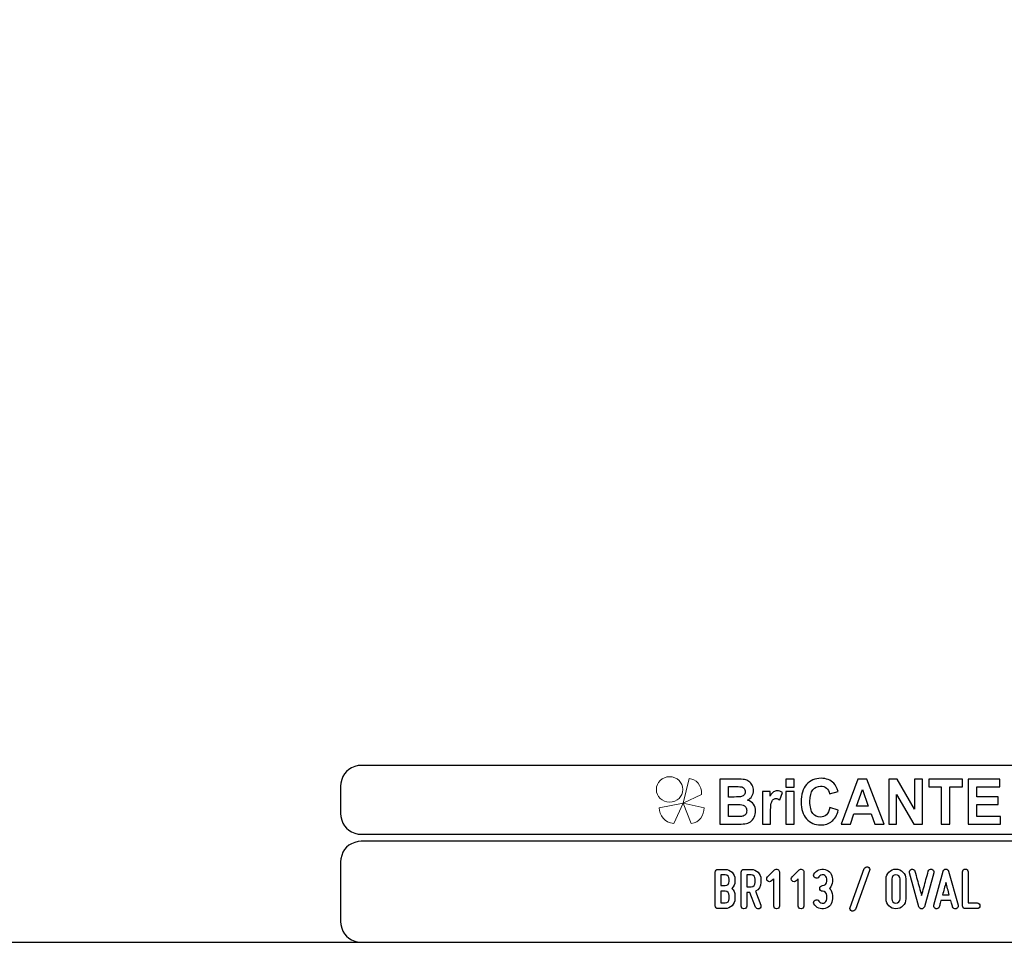
# Model space of a CAD drawing. Units: millimetres. Extents: x -185 to 205, y -143 to 145.
# Drawn here: x -21 to 121, y -143 to -11 of the extents above; entities that cross this region are included whole.
import ezdxf

# ---------------------------------------------------------------- set-up
doc = ezdxf.new("R2010")
doc.units = ezdxf.units.MM
doc.header["$MEASUREMENT"] = 0
doc.layers.add('Camada 1', color=7, linetype='Continuous')

msp = doc.modelspace()

# ---------------------------------------------------------------- linework, layer by layer
at = {"layer": 'Camada 1', "color": 9, "lineweight": 9}
msp.add_ellipse((72.4132, -121.4688), major_axis=(1.912, 0), ratio=0.95726987, dxfattribs=at)
at = {"layer": 'Camada 1', "lineweight": 9}
for points in [[(-185.0079, 143.5453), (-185.0079, 143.5453), (-185.0079, -143.4747), (-185.0079, -143.4747), (-185.0079, -143.4747), (-185.0079, -143.4747), (22.1291, -143.4747), (22.1291, -143.4747)], [(205.0091, -130.5631), (205.0091, -130.5631), (205.0091, 143.5453), (205.0091, 143.5453), (205.0091, 143.5453), (205.0091, 143.5453), (-185.0079, 143.5453), (-185.0079, 143.5453)]]:
    msp.add_open_spline(points, degree=3, knots=[0, 0, 0, 0, 0.33333333, 0.33333333, 0.33333333, 0.33333333, 1, 1, 1, 1], dxfattribs=at)
at = {"layer": 'Camada 1', "lineweight": 25}
for points in [[(27.9711, -118.0112), (27.9711, -118.0112), (27.5477, -118.0324), (27.5477, -118.0324), (27.5477, -118.0324), (26.1165, -118.3411), (25.3376, -119.1196), (25.0289, -120.5512), (25.0289, -120.5512), (25.0289, -120.5512), (25.0077, -120.9746), (25.0077, -120.9746)], [(25.0077, -124.9539), (25.0077, -124.9539), (25.0289, -125.3772), (25.0289, -125.3772), (25.0289, -125.3772), (25.3376, -126.8084), (26.1165, -127.5874), (27.5477, -127.8961), (27.5477, -127.8961), (27.5477, -127.8961), (27.9711, -127.9172), (27.9711, -127.9172)], [(27.9711, -128.9332), (27.9711, -128.9332), (27.5477, -128.9544), (27.5477, -128.9544), (27.5477, -128.9544), (26.1165, -129.2631), (25.3376, -130.042), (25.0289, -131.4732), (25.0289, -131.4732), (25.0289, -131.4732), (25.0077, -131.8965), (25.0077, -131.8965)], [(25.0077, -140.4902), (25.0077, -140.4902), (25.0289, -140.9135), (25.0289, -140.9135), (25.0289, -140.9135), (25.3376, -142.3448), (26.1165, -143.1237), (27.5477, -143.4324), (27.5477, -143.4324), (27.5477, -143.4324), (27.9711, -143.4535), (27.9711, -143.4535)], [(25.0077, -140.4902), (25.0077, -140.4902), (25.0289, -140.9136), (25.0289, -140.9136), (25.0289, -140.9136), (25.3376, -142.3448), (26.1165, -143.1237), (27.5477, -143.4324), (27.5477, -143.4324), (27.5477, -143.4324), (27.9711, -143.4536), (27.9711, -143.4536)]]:
    msp.add_open_spline(points, degree=3, knots=[0, 0, 0, 0, 0.25, 0.25, 0.25, 0.25, 0.5, 0.5, 0.5, 0.5, 1, 1, 1, 1], dxfattribs=at)
for points in [[(168.0309, -118.0112), (168.0309, -118.0112), (27.9711, -118.0112), (27.9711, -118.0112)], [(25.0077, -120.9746), (25.0077, -120.9746), (25.0077, -124.9539), (25.0077, -124.9539)], [(168.0309, -127.9384), (168.0309, -127.9384), (27.9711, -127.9384), (27.9711, -127.9384)], [(167.9251, -128.9332), (167.9251, -128.9332), (27.9711, -128.9332), (27.9711, -128.9332)], [(25.0077, -131.8966), (25.0077, -131.8966), (25.0077, -140.4902), (25.0077, -140.4902)], [(-185.0079, -143.4747), (-185.0079, -143.4747), (27.9711, -143.4747), (27.9711, -143.4747)], [(27.9711, -143.4747), (27.9711, -143.4747), (167.9251, -143.4747), (167.9251, -143.4747)], [(27.9711, -143.4747), (27.9711, -143.4747), (167.9251, -143.4747), (167.9251, -143.4747)]]:
    msp.add_open_spline(points, degree=3, dxfattribs=at)
at = {"layer": 'Camada 1', "color": 242, "lineweight": 9}
msp.add_open_spline([(77.0084, -122.1998), (77.0084, -122.1998), (74.3436, -123.4361), (74.3436, -123.4361), (74.3436, -123.4361), (74.3436, -123.4361), (75.2423, -119.9125), (75.2423, -119.9125), (75.2423, -119.9125), (76.1686, -119.9748), (77.0923, -120.8088), (77.0084, -122.1998)], degree=3, knots=[0, 0, 0, 0, 0.25, 0.25, 0.25, 0.25, 0.5, 0.5, 0.5, 0.5, 1, 1, 1, 1], dxfattribs=at)
at = {"layer": 'Camada 1', "color": 242}
for points, knots in [([(79.6439, -119.9847), (79.6439, -119.9847), (82.102, -119.9847), (82.102, -119.9847), (82.102, -119.9847), (82.5899, -119.9847), (82.9519, -120.0058), (83.1909, -120.048), (83.1909, -120.048), (83.4313, -120.0918), (83.6444, -120.1808), (83.8333, -120.3151), (83.8333, -120.3151), (84.0222, -120.4508), (84.1796, -120.6304), (84.3055, -120.8552), (84.3055, -120.8552), (84.4315, -121.08), (84.4944, -121.3336), (84.4944, -121.6127), (84.4944, -121.6127), (84.4944, -121.9145), (84.4172, -122.1937), (84.2626, -122.4456), (84.2626, -122.4456), (84.108, -122.6992), (83.8977, -122.8878), (83.6331, -123.0145), (83.6331, -123.0145), (84.0065, -123.1307), (84.2926, -123.3269), (84.4944, -123.6045), (84.4944, -123.6045), (84.6947, -123.8822), (84.7948, -124.2081), (84.7948, -124.5838), (84.7948, -124.5838), (84.7948, -124.8796), (84.7304, -125.1663), (84.6003, -125.4454), (84.6003, -125.4454), (84.4701, -125.7246), (84.2926, -125.9479), (84.0666, -126.1154), (84.0666, -126.1154), (83.842, -126.2814), (83.5643, -126.384), (83.2339, -126.4232), (83.2339, -126.4232), (83.0278, -126.4459), (82.5285, -126.461), (81.7372, -126.467), (81.7372, -126.467), (81.7372, -126.467), (79.6439, -126.467), (79.6439, -126.467), (79.6439, -126.467), (79.6439, -126.467), (79.6439, -119.9847), (79.6439, -119.9847)], [0, 0, 0, 0, 0.0625, 0.0625, 0.0625, 0.0625, 0.125, 0.125, 0.125, 0.125, 0.1875, 0.1875, 0.1875, 0.1875, 0.25, 0.25, 0.25, 0.25, 0.3125, 0.3125, 0.3125, 0.3125, 0.375, 0.375, 0.375, 0.375, 0.4375, 0.4375, 0.4375, 0.4375, 0.5, 0.5, 0.5, 0.5, 0.5625, 0.5625, 0.5625, 0.5625, 0.625, 0.625, 0.625, 0.625, 0.6875, 0.6875, 0.6875, 0.6875, 0.75, 0.75, 0.75, 0.75, 0.8125, 0.8125, 0.8125, 0.8125, 0.875, 0.875, 0.875, 0.875, 1, 1, 1, 1]), ([(89.1761, -121.1344), (89.1761, -121.1344), (89.1761, -119.9847), (89.1761, -119.9847), (89.1761, -119.9847), (89.1761, -119.9847), (90.3522, -119.9847), (90.3522, -119.9847), (90.3522, -119.9847), (90.3522, -119.9847), (90.3522, -121.1344), (90.3522, -121.1344), (90.3522, -121.1344), (90.3522, -121.1344), (89.1761, -121.1344), (89.1761, -121.1344)], [0, 0, 0, 0, 0.2, 0.2, 0.2, 0.2, 0.4, 0.4, 0.4, 0.4, 0.6, 0.6, 0.6, 0.6, 1, 1, 1, 1]), ([(95.5018, -124.0768), (95.5018, -124.0768), (96.7037, -124.4661), (96.7037, -124.4661), (96.7037, -124.4661), (96.5191, -125.1799), (96.2115, -125.7095), (95.7823, -126.0566), (95.7823, -126.0566), (95.353, -126.4021), (94.8093, -126.5756), (94.1497, -126.5756), (94.1497, -126.5756), (93.3326, -126.5756), (92.6615, -126.2814), (92.1351, -125.6929), (92.1351, -125.6929), (91.61, -125.1044), (91.3466, -124.3001), (91.3466, -123.2786), (91.3466, -123.2786), (91.3466, -122.1997), (91.6114, -121.3607), (92.1394, -120.7632), (92.1394, -120.7632), (92.6673, -120.1657), (93.3627, -119.867), (94.224, -119.867), (94.224, -119.867), (94.9767, -119.867), (95.5877, -120.1023), (96.057, -120.5715), (96.057, -120.5715), (96.3374, -120.8492), (96.5463, -121.2475), (96.6865, -121.7681), (96.6865, -121.7681), (96.6865, -121.7681), (95.4588, -122.076), (95.4588, -122.076), (95.4588, -122.076), (95.3859, -121.741), (95.2342, -121.4754), (95.0039, -121.2807), (95.0039, -121.2807), (94.772, -121.0861), (94.4916, -120.9895), (94.1625, -120.9895), (94.1625, -120.9895), (93.7061, -120.9895), (93.3356, -121.1615), (93.0522, -121.5071), (93.0522, -121.5071), (92.7675, -121.8511), (92.6258, -122.4094), (92.6258, -123.182), (92.6258, -123.182), (92.6258, -123.9999), (92.766, -124.5838), (93.045, -124.9309), (93.045, -124.9309), (93.3255, -125.2795), (93.689, -125.453), (94.1368, -125.453), (94.1368, -125.453), (94.4673, -125.453), (94.752, -125.3428), (94.9896, -125.121), (94.9896, -125.121), (95.2271, -124.8992), (95.3988, -124.5521), (95.5018, -124.0768)], [0, 0, 0, 0, 0.05263158, 0.05263158, 0.05263158, 0.05263158, 0.10526316, 0.10526316, 0.10526316, 0.10526316, 0.15789474, 0.15789474, 0.15789474, 0.15789474, 0.21052632, 0.21052632, 0.21052632, 0.21052632, 0.26315789, 0.26315789, 0.26315789, 0.26315789, 0.31578947, 0.31578947, 0.31578947, 0.31578947, 0.36842105, 0.36842105, 0.36842105, 0.36842105, 0.42105263, 0.42105263, 0.42105263, 0.42105263, 0.47368421, 0.47368421, 0.47368421, 0.47368421, 0.52631579, 0.52631579, 0.52631579, 0.52631579, 0.57894737, 0.57894737, 0.57894737, 0.57894737, 0.63157895, 0.63157895, 0.63157895, 0.63157895, 0.68421053, 0.68421053, 0.68421053, 0.68421053, 0.73684211, 0.73684211, 0.73684211, 0.73684211, 0.78947368, 0.78947368, 0.78947368, 0.78947368, 0.84210526, 0.84210526, 0.84210526, 0.84210526, 0.89473684, 0.89473684, 0.89473684, 0.89473684, 1, 1, 1, 1]), ([(103.307, -126.467), (103.307, -126.467), (101.9663, -126.467), (101.9663, -126.467), (101.9663, -126.467), (101.9663, -126.467), (101.4354, -124.9912), (101.4354, -124.9912), (101.4354, -124.9912), (101.4354, -124.9912), (98.9701, -124.9912), (98.9701, -124.9912), (98.9701, -124.9912), (98.9701, -124.9912), (98.4593, -126.467), (98.4593, -126.467), (98.4593, -126.467), (98.4593, -126.467), (97.143, -126.467), (97.143, -126.467), (97.143, -126.467), (97.143, -126.467), (99.5296, -119.9847), (99.5296, -119.9847), (99.5296, -119.9847), (99.5296, -119.9847), (100.8446, -119.9847), (100.8446, -119.9847), (100.8446, -119.9847), (100.8446, -119.9847), (103.307, -126.467), (103.307, -126.467)], [0, 0, 0, 0, 0.11111111, 0.11111111, 0.11111111, 0.11111111, 0.22222222, 0.22222222, 0.22222222, 0.22222222, 0.33333333, 0.33333333, 0.33333333, 0.33333333, 0.44444444, 0.44444444, 0.44444444, 0.44444444, 0.55555556, 0.55555556, 0.55555556, 0.55555556, 0.66666667, 0.66666667, 0.66666667, 0.66666667, 0.77777778, 0.77777778, 0.77777778, 0.77777778, 1, 1, 1, 1]), ([(103.9695, -126.467), (103.9695, -126.467), (103.9695, -119.9847), (103.9695, -119.9847), (103.9695, -119.9847), (103.9695, -119.9847), (105.1743, -119.9847), (105.1743, -119.9847), (105.1743, -119.9847), (105.1743, -119.9847), (107.704, -124.3288), (107.704, -124.3288), (107.704, -124.3288), (107.704, -124.3288), (107.704, -119.9847), (107.704, -119.9847), (107.704, -119.9847), (107.704, -119.9847), (108.8544, -119.9847), (108.8544, -119.9847), (108.8544, -119.9847), (108.8544, -119.9847), (108.8544, -126.467), (108.8544, -126.467), (108.8544, -126.467), (108.8544, -126.467), (107.6109, -126.467), (107.6109, -126.467), (107.6109, -126.467), (107.6109, -126.467), (105.1198, -122.2057), (105.1198, -122.2057), (105.1198, -122.2057), (105.1198, -122.2057), (105.1198, -126.467), (105.1198, -126.467), (105.1198, -126.467), (105.1198, -126.467), (103.9695, -126.467), (103.9695, -126.467)], [0, 0, 0, 0, 0.09090909, 0.09090909, 0.09090909, 0.09090909, 0.18181818, 0.18181818, 0.18181818, 0.18181818, 0.27272727, 0.27272727, 0.27272727, 0.27272727, 0.36363636, 0.36363636, 0.36363636, 0.36363636, 0.45454545, 0.45454545, 0.45454545, 0.45454545, 0.54545455, 0.54545455, 0.54545455, 0.54545455, 0.63636364, 0.63636364, 0.63636364, 0.63636364, 0.72727273, 0.72727273, 0.72727273, 0.72727273, 0.81818182, 0.81818182, 0.81818182, 0.81818182, 1, 1, 1, 1]), ([(111.5516, -126.467), (111.5516, -126.467), (111.5516, -121.08), (111.5516, -121.08), (111.5516, -121.08), (111.5516, -121.08), (109.7316, -121.08), (109.7316, -121.08), (109.7316, -121.08), (109.7316, -121.08), (109.7316, -119.9847), (109.7316, -119.9847), (109.7316, -119.9847), (109.7316, -119.9847), (114.6078, -119.9847), (114.6078, -119.9847), (114.6078, -119.9847), (114.6078, -119.9847), (114.6078, -121.08), (114.6078, -121.08), (114.6078, -121.08), (114.6078, -121.08), (112.7964, -121.08), (112.7964, -121.08), (112.7964, -121.08), (112.7964, -121.08), (112.7964, -126.467), (112.7964, -126.467), (112.7964, -126.467), (112.7964, -126.467), (111.5516, -126.467), (111.5516, -126.467)], [0, 0, 0, 0, 0.11111111, 0.11111111, 0.11111111, 0.11111111, 0.22222222, 0.22222222, 0.22222222, 0.22222222, 0.33333333, 0.33333333, 0.33333333, 0.33333333, 0.44444444, 0.44444444, 0.44444444, 0.44444444, 0.55555556, 0.55555556, 0.55555556, 0.55555556, 0.66666667, 0.66666667, 0.66666667, 0.66666667, 0.77777778, 0.77777778, 0.77777778, 0.77777778, 1, 1, 1, 1]), ([(115.4134, -126.467), (115.4134, -126.467), (115.4134, -119.9847), (115.4134, -119.9847), (115.4134, -119.9847), (115.4134, -119.9847), (119.9634, -119.9847), (119.9634, -119.9847), (119.9634, -119.9847), (119.9634, -119.9847), (119.9634, -121.08), (119.9634, -121.08), (119.9634, -121.08), (119.9634, -121.08), (116.6582, -121.08), (116.6582, -121.08), (116.6582, -121.08), (116.6582, -121.08), (116.6582, -122.5196), (116.6582, -122.5196), (116.6582, -122.5196), (116.6582, -122.5196), (119.7316, -122.5196), (119.7316, -122.5196), (119.7316, -122.5196), (119.7316, -122.5196), (119.7316, -123.6151), (119.7316, -123.6151), (119.7316, -123.6151), (119.7316, -123.6151), (116.6582, -123.6151), (116.6582, -123.6151), (116.6582, -123.6151), (116.6582, -123.6151), (116.6582, -125.3715), (116.6582, -125.3715), (116.6582, -125.3715), (116.6582, -125.3715), (120.0836, -125.3715), (120.0836, -125.3715), (120.0836, -125.3715), (120.0836, -125.3715), (120.0836, -126.467), (120.0836, -126.467), (120.0836, -126.467), (120.0836, -126.467), (115.4134, -126.467), (115.4134, -126.467)], [0, 0, 0, 0, 0.07692308, 0.07692308, 0.07692308, 0.07692308, 0.15384615, 0.15384615, 0.15384615, 0.15384615, 0.23076923, 0.23076923, 0.23076923, 0.23076923, 0.30769231, 0.30769231, 0.30769231, 0.30769231, 0.38461538, 0.38461538, 0.38461538, 0.38461538, 0.46153846, 0.46153846, 0.46153846, 0.46153846, 0.53846154, 0.53846154, 0.53846154, 0.53846154, 0.61538462, 0.61538462, 0.61538462, 0.61538462, 0.69230769, 0.69230769, 0.69230769, 0.69230769, 0.76923077, 0.76923077, 0.76923077, 0.76923077, 0.84615385, 0.84615385, 0.84615385, 0.84615385, 1, 1, 1, 1]), ([(80.8887, -121.0619), (80.8887, -121.0619), (80.8887, -122.5558), (80.8887, -122.5558), (80.8887, -122.5558), (80.8887, -122.5558), (81.7014, -122.5558), (81.7014, -122.5558), (81.7014, -122.5558), (82.1836, -122.5558), (82.4841, -122.5483), (82.6014, -122.5332), (82.6014, -122.5332), (82.8131, -122.5075), (82.9806, -122.4306), (83.1022, -122.3023), (83.1022, -122.3023), (83.2238, -122.174), (83.2839, -122.0065), (83.2839, -121.7983), (83.2839, -121.7983), (83.2839, -121.5976), (83.231, -121.4362), (83.1265, -121.3109), (83.1265, -121.3109), (83.0221, -121.1857), (82.8661, -121.1102), (82.6601, -121.0846), (82.6601, -121.0846), (82.537, -121.0695), (82.1836, -121.0619), (81.6013, -121.0619), (81.6013, -121.0619), (81.6013, -121.0619), (80.8887, -121.0619), (80.8887, -121.0619)], [0, 0, 0, 0, 0.1, 0.1, 0.1, 0.1, 0.2, 0.2, 0.2, 0.2, 0.3, 0.3, 0.3, 0.3, 0.4, 0.4, 0.4, 0.4, 0.5, 0.5, 0.5, 0.5, 0.6, 0.6, 0.6, 0.6, 0.7, 0.7, 0.7, 0.7, 0.8, 0.8, 0.8, 0.8, 1, 1, 1, 1]), ([(86.9597, -126.467), (86.9597, -126.467), (85.7835, -126.467), (85.7835, -126.467), (85.7835, -126.467), (85.7835, -126.467), (85.7835, -121.7681), (85.7835, -121.7681), (85.7835, -121.7681), (85.7835, -121.7681), (86.8739, -121.7681), (86.8739, -121.7681), (86.8739, -121.7681), (86.8739, -121.7681), (86.8739, -122.4351), (86.8739, -122.4351), (86.8739, -122.4351), (87.0613, -122.1197), (87.2302, -121.913), (87.3804, -121.8149), (87.3804, -121.8149), (87.5306, -121.7168), (87.7009, -121.6685), (87.8912, -121.6685), (87.8912, -121.6685), (88.1602, -121.6685), (88.4191, -121.747), (88.6681, -121.9024), (88.6681, -121.9024), (88.6681, -121.9024), (88.3033, -122.9859), (88.3033, -122.9859), (88.3033, -122.9859), (88.1044, -122.85), (87.9198, -122.7821), (87.7495, -122.7821), (87.7495, -122.7821), (87.5836, -122.7821), (87.4433, -122.8304), (87.3289, -122.9255), (87.3289, -122.9255), (87.2144, -123.0221), (87.1242, -123.1941), (87.0584, -123.4446), (87.0584, -123.4446), (86.9926, -123.6951), (86.9597, -124.2202), (86.9597, -125.0184), (86.9597, -125.0184), (86.9597, -125.0184), (86.9597, -126.467), (86.9597, -126.467)], [0, 0, 0, 0, 0.07142857, 0.07142857, 0.07142857, 0.07142857, 0.14285714, 0.14285714, 0.14285714, 0.14285714, 0.21428571, 0.21428571, 0.21428571, 0.21428571, 0.28571429, 0.28571429, 0.28571429, 0.28571429, 0.35714286, 0.35714286, 0.35714286, 0.35714286, 0.42857143, 0.42857143, 0.42857143, 0.42857143, 0.5, 0.5, 0.5, 0.5, 0.57142857, 0.57142857, 0.57142857, 0.57142857, 0.64285714, 0.64285714, 0.64285714, 0.64285714, 0.71428571, 0.71428571, 0.71428571, 0.71428571, 0.78571429, 0.78571429, 0.78571429, 0.78571429, 0.85714286, 0.85714286, 0.85714286, 0.85714286, 1, 1, 1, 1]), ([(89.1761, -126.467), (89.1761, -126.467), (89.1761, -121.7681), (89.1761, -121.7681), (89.1761, -121.7681), (89.1761, -121.7681), (90.3522, -121.7681), (90.3522, -121.7681), (90.3522, -121.7681), (90.3522, -121.7681), (90.3522, -126.467), (90.3522, -126.467), (90.3522, -126.467), (90.3522, -126.467), (89.1761, -126.467), (89.1761, -126.467)], [0, 0, 0, 0, 0.2, 0.2, 0.2, 0.2, 0.4, 0.4, 0.4, 0.4, 0.6, 0.6, 0.6, 0.6, 1, 1, 1, 1]), ([(101.0319, -123.8957), (101.0319, -123.8957), (100.1778, -121.4965), (100.1778, -121.4965), (100.1778, -121.4965), (100.1778, -121.4965), (99.3479, -123.8957), (99.3479, -123.8957), (99.3479, -123.8957), (99.3479, -123.8957), (101.0319, -123.8957), (101.0319, -123.8957)], [0, 0, 0, 0, 0.25, 0.25, 0.25, 0.25, 0.5, 0.5, 0.5, 0.5, 1, 1, 1, 1]), ([(80.8887, -123.6332), (80.8887, -123.6332), (80.8887, -125.3715), (80.8887, -125.3715), (80.8887, -125.3715), (80.8887, -125.3715), (82.0391, -125.3715), (82.0391, -125.3715), (82.0391, -125.3715), (82.4855, -125.3715), (82.7703, -125.3579), (82.8904, -125.3323), (82.8904, -125.3323), (83.075, -125.2961), (83.2252, -125.21), (83.3411, -125.0727), (83.3411, -125.0727), (83.4571, -124.9339), (83.5157, -124.7513), (83.5157, -124.5205), (83.5157, -124.5205), (83.5157, -124.3243), (83.4714, -124.1598), (83.3812, -124.024), (83.3812, -124.024), (83.2925, -123.8882), (83.1623, -123.7886), (82.9935, -123.7267), (82.9935, -123.7267), (82.8246, -123.6649), (82.4569, -123.6332), (81.8917, -123.6332), (81.8917, -123.6332), (81.8917, -123.6332), (80.8887, -123.6332), (80.8887, -123.6332)], [0, 0, 0, 0, 0.1, 0.1, 0.1, 0.1, 0.2, 0.2, 0.2, 0.2, 0.3, 0.3, 0.3, 0.3, 0.4, 0.4, 0.4, 0.4, 0.5, 0.5, 0.5, 0.5, 0.6, 0.6, 0.6, 0.6, 0.7, 0.7, 0.7, 0.7, 0.8, 0.8, 0.8, 0.8, 1, 1, 1, 1])]:
    msp.add_open_spline(points, degree=3, knots=knots, dxfattribs=at)
at = {"layer": 'Camada 1', "color": 177, "lineweight": 9}
for points in [[(73.0033, -126.3577), (73.0033, -126.3577), (74.3518, -123.4293), (74.3518, -123.4293), (74.3518, -123.4293), (74.3518, -123.4293), (70.9177, -124.0976), (70.9177, -124.0976), (70.9177, -124.0976), (70.9208, -125.1661), (71.6641, -126.311), (73.0033, -126.3577)], [(75.5348, -126.3577), (75.5348, -126.3577), (74.3517, -123.4293), (74.3517, -123.4293), (74.3517, -123.4293), (74.3517, -123.4293), (77.3644, -124.0976), (77.3644, -124.0976), (77.3644, -124.0976), (77.3617, -125.1661), (76.7096, -126.311), (75.5348, -126.3577)]]:
    msp.add_open_spline(points, degree=3, knots=[0, 0, 0, 0, 0.25, 0.25, 0.25, 0.25, 0.5, 0.5, 0.5, 0.5, 1, 1, 1, 1], dxfattribs=at)
at = {"layer": 'Camada 1', "lineweight": 9}
for points in [[(25.0077, -131.8966), (25.0077, -131.8966), (25.0077, -140.4902), (25.0077, -140.4902)], [(27.8441, -143.4536), (27.8441, -143.4536), (167.9886, -143.4536), (167.9886, -143.4536)], [(27.8652, -143.4536), (27.8652, -143.4536), (115.0084, -143.4747), (115.0084, -143.4747)]]:
    msp.add_open_spline(points, degree=3, dxfattribs=at)
at = {"layer": 'Camada 1', "color": 250}
for points, knots in [([(81.8212, -134.6991), (81.8212, -134.6991), (81.8212, -134.3943), (81.8212, -134.3943), (81.8212, -134.3943), (81.8212, -133.6069), (81.1778, -132.9719), (80.3989, -132.9719), (80.3989, -132.9719), (80.3989, -132.9719), (79.3829, -132.9719), (79.3829, -132.9719), (79.3829, -132.9719), (79.1543, -132.9719), (78.9765, -133.1497), (78.9765, -133.3783), (78.9765, -133.3783), (78.9765, -133.3783), (78.9765, -138.2212), (78.9765, -138.2212), (78.9765, -138.2212), (78.9765, -138.4498), (79.1543, -138.6276), (79.3829, -138.6276), (79.3829, -138.6276), (79.3829, -138.6276), (80.3989, -138.6276), (80.3989, -138.6276), (80.3989, -138.6276), (81.1778, -138.6276), (81.8212, -137.9926), (81.8212, -137.2052), (81.8212, -137.2052), (81.8212, -137.2052), (81.8212, -136.731), (81.8212, -136.731), (81.8212, -136.731), (81.8212, -136.3331), (81.6519, -135.9775), (81.3894, -135.7151), (81.3894, -135.7151), (81.6519, -135.4526), (81.8212, -135.097), (81.8212, -134.6991)], [0, 0, 0, 0, 0.08333333, 0.08333333, 0.08333333, 0.08333333, 0.16666667, 0.16666667, 0.16666667, 0.16666667, 0.25, 0.25, 0.25, 0.25, 0.33333333, 0.33333333, 0.33333333, 0.33333333, 0.41666667, 0.41666667, 0.41666667, 0.41666667, 0.5, 0.5, 0.5, 0.5, 0.58333333, 0.58333333, 0.58333333, 0.58333333, 0.66666667, 0.66666667, 0.66666667, 0.66666667, 0.75, 0.75, 0.75, 0.75, 0.83333333, 0.83333333, 0.83333333, 0.83333333, 1, 1, 1, 1]), ([(85.5634, -134.8684), (85.5634, -134.8684), (85.5634, -134.3943), (85.5634, -134.3943), (85.5634, -134.3943), (85.5634, -133.6069), (84.9284, -132.9719), (84.1411, -132.9719), (84.1411, -132.9719), (84.1411, -132.9719), (83.1251, -132.9719), (83.1251, -132.9719), (83.1251, -132.9719), (82.8965, -132.9719), (82.7187, -133.1497), (82.7187, -133.3783), (82.7187, -133.3783), (82.7187, -133.3783), (82.7187, -138.255), (82.7187, -138.255), (82.7187, -138.255), (82.7187, -138.4836), (82.8965, -138.6614), (83.1251, -138.6614), (83.1251, -138.6614), (83.3537, -138.6614), (83.5315, -138.4836), (83.5315, -138.255), (83.5315, -138.255), (83.5315, -138.255), (83.5315, -136.2908), (83.5315, -136.2908), (83.5315, -136.2908), (83.5315, -136.2908), (83.9887, -136.2908), (83.9887, -136.2908), (83.9887, -136.2908), (83.9887, -136.2908), (84.776, -138.399), (84.776, -138.399), (84.776, -138.399), (84.8692, -138.6106), (85.0893, -138.7122), (85.301, -138.636), (85.301, -138.636), (85.5126, -138.5598), (85.6312, -138.3228), (85.538, -138.1111), (85.538, -138.1111), (85.538, -138.1111), (84.8014, -136.1299), (84.8014, -136.1299), (84.8014, -136.1299), (85.2671, -135.8929), (85.5634, -135.4187), (85.5634, -134.8684)], [0, 0, 0, 0, 0.06666667, 0.06666667, 0.06666667, 0.06666667, 0.13333333, 0.13333333, 0.13333333, 0.13333333, 0.2, 0.2, 0.2, 0.2, 0.26666667, 0.26666667, 0.26666667, 0.26666667, 0.33333333, 0.33333333, 0.33333333, 0.33333333, 0.4, 0.4, 0.4, 0.4, 0.46666667, 0.46666667, 0.46666667, 0.46666667, 0.53333333, 0.53333333, 0.53333333, 0.53333333, 0.6, 0.6, 0.6, 0.6, 0.66666667, 0.66666667, 0.66666667, 0.66666667, 0.73333333, 0.73333333, 0.73333333, 0.73333333, 0.8, 0.8, 0.8, 0.8, 0.86666667, 0.86666667, 0.86666667, 0.86666667, 1, 1, 1, 1]), ([(87.0958, -134.6483), (87.1382, -134.6144), (87.172, -134.5805), (87.2059, -134.5382), (87.2059, -134.5382), (87.2652, -134.4789), (87.3414, -134.3943), (87.4176, -134.3265), (87.4176, -134.3265), (87.4176, -134.3265), (87.4176, -138.255), (87.4176, -138.255), (87.4176, -138.255), (87.4176, -138.4836), (87.5954, -138.6614), (87.824, -138.6614), (87.824, -138.6614), (88.0525, -138.6614), (88.2303, -138.4836), (88.2303, -138.255), (88.2303, -138.255), (88.2303, -138.255), (88.2303, -133.3444), (88.2303, -133.3444), (88.2303, -133.3444), (88.2303, -133.1835), (88.1372, -133.0311), (87.9764, -132.9719), (87.9764, -132.9719), (87.8155, -132.8957), (87.6631, -132.9295), (87.5361, -133.0565), (87.5361, -133.0565), (87.5361, -133.0565), (86.5201, -134.0725), (86.5201, -134.0725), (86.5201, -134.0725), (86.4439, -134.1487), (86.4016, -134.2503), (86.4016, -134.3604), (86.4016, -134.3604), (86.4016, -134.4705), (86.4439, -134.5721), (86.5201, -134.6483), (86.5201, -134.6483), (86.5963, -134.7245), (86.6979, -134.7668), (86.808, -134.7668), (86.808, -134.7668), (86.918, -134.7668), (87.0196, -134.7245), (87.0958, -134.6483), (87.0958, -134.6483), (87.0958, -134.6483), (87.0958, -134.6483), (87.0958, -134.6483)], [0, 0, 0, 0, 0.06666667, 0.06666667, 0.06666667, 0.06666667, 0.13333333, 0.13333333, 0.13333333, 0.13333333, 0.2, 0.2, 0.2, 0.2, 0.26666667, 0.26666667, 0.26666667, 0.26666667, 0.33333333, 0.33333333, 0.33333333, 0.33333333, 0.4, 0.4, 0.4, 0.4, 0.46666667, 0.46666667, 0.46666667, 0.46666667, 0.53333333, 0.53333333, 0.53333333, 0.53333333, 0.6, 0.6, 0.6, 0.6, 0.66666667, 0.66666667, 0.66666667, 0.66666667, 0.73333333, 0.73333333, 0.73333333, 0.73333333, 0.8, 0.8, 0.8, 0.8, 0.86666667, 0.86666667, 0.86666667, 0.86666667, 1, 1, 1, 1]), ([(90.6179, -134.6483), (90.6603, -134.6144), (90.6941, -134.5805), (90.728, -134.5382), (90.728, -134.5382), (90.7873, -134.4789), (90.8635, -134.3943), (90.9397, -134.3265), (90.9397, -134.3265), (90.9397, -134.3265), (90.9397, -138.255), (90.9397, -138.255), (90.9397, -138.255), (90.9397, -138.4836), (91.1175, -138.6614), (91.3461, -138.6614), (91.3461, -138.6614), (91.5746, -138.6614), (91.7524, -138.4836), (91.7524, -138.255), (91.7524, -138.255), (91.7524, -138.255), (91.7524, -133.3444), (91.7524, -133.3444), (91.7524, -133.3444), (91.7524, -133.1835), (91.6593, -133.0311), (91.4985, -132.9719), (91.4985, -132.9719), (91.3376, -132.8957), (91.1852, -132.9295), (91.0582, -133.0565), (91.0582, -133.0565), (91.0582, -133.0565), (90.0422, -134.0725), (90.0422, -134.0725), (90.0422, -134.0725), (89.966, -134.1487), (89.9237, -134.2503), (89.9237, -134.3604), (89.9237, -134.3604), (89.9237, -134.4705), (89.966, -134.5721), (90.0422, -134.6483), (90.0422, -134.6483), (90.1184, -134.7245), (90.22, -134.7668), (90.3301, -134.7668), (90.3301, -134.7668), (90.4401, -134.7668), (90.5417, -134.7245), (90.6179, -134.6483), (90.6179, -134.6483), (90.6179, -134.6483), (90.6179, -134.6483), (90.6179, -134.6483)], [0, 0, 0, 0, 0.06666667, 0.06666667, 0.06666667, 0.06666667, 0.13333333, 0.13333333, 0.13333333, 0.13333333, 0.2, 0.2, 0.2, 0.2, 0.26666667, 0.26666667, 0.26666667, 0.26666667, 0.33333333, 0.33333333, 0.33333333, 0.33333333, 0.4, 0.4, 0.4, 0.4, 0.46666667, 0.46666667, 0.46666667, 0.46666667, 0.53333333, 0.53333333, 0.53333333, 0.53333333, 0.6, 0.6, 0.6, 0.6, 0.66666667, 0.66666667, 0.66666667, 0.66666667, 0.73333333, 0.73333333, 0.73333333, 0.73333333, 0.8, 0.8, 0.8, 0.8, 0.86666667, 0.86666667, 0.86666667, 0.86666667, 1, 1, 1, 1]), ([(94.6057, -137.8317), (94.3348, -137.8994), (94.0554, -137.7809), (93.9199, -137.5438), (93.9199, -137.5438), (93.7929, -137.3491), (93.5558, -137.2814), (93.3611, -137.3914), (93.3611, -137.3914), (93.1664, -137.5184), (93.0986, -137.7555), (93.2087, -137.9502), (93.2087, -137.9502), (93.522, -138.509), (94.1908, -138.7884), (94.8089, -138.6106), (94.8089, -138.6106), (95.4439, -138.4498), (95.8672, -137.8825), (95.8672, -137.239), (95.8672, -137.239), (95.8672, -137.239), (95.8672, -136.731), (95.8672, -136.731), (95.8672, -136.731), (95.8672, -136.3331), (95.7063, -135.9775), (95.4354, -135.7151), (95.4354, -135.7151), (95.7063, -135.4526), (95.8672, -135.097), (95.8672, -134.6991), (95.8672, -134.6991), (95.8672, -134.6991), (95.8672, -134.3604), (95.8672, -134.3604), (95.8672, -134.3604), (95.8672, -133.7169), (95.4439, -133.1497), (94.8089, -132.9888), (94.8089, -132.9888), (94.1908, -132.8279), (93.5304, -133.0819), (93.2087, -133.6492), (93.2087, -133.6492), (93.0986, -133.8439), (93.1664, -134.081), (93.3611, -134.208), (93.3611, -134.208), (93.5558, -134.3181), (93.7929, -134.2503), (93.9199, -134.0556), (93.9199, -134.0556), (94.0554, -133.8185), (94.3348, -133.7), (94.6057, -133.7762), (94.6057, -133.7762), (94.8682, -133.8439), (95.0544, -134.0895), (95.0544, -134.3604), (95.0544, -134.3604), (95.0544, -134.3604), (95.0544, -134.6991), (95.0544, -134.6991), (95.0544, -134.6991), (95.0544, -135.0377), (94.7835, -135.3087), (94.4448, -135.3087), (94.4448, -135.3087), (94.2162, -135.3087), (94.0384, -135.4865), (94.0384, -135.7151), (94.0384, -135.7151), (94.0384, -135.9437), (94.2162, -136.1215), (94.4448, -136.1215), (94.4448, -136.1215), (94.7835, -136.1215), (95.0544, -136.3924), (95.0544, -136.731), (95.0544, -136.731), (95.0544, -136.731), (95.0544, -137.239), (95.0544, -137.239), (95.0544, -137.239), (95.0544, -137.5184), (94.8682, -137.7555), (94.6057, -137.8317)], [0, 0, 0, 0, 0.04347826, 0.04347826, 0.04347826, 0.04347826, 0.08695652, 0.08695652, 0.08695652, 0.08695652, 0.13043478, 0.13043478, 0.13043478, 0.13043478, 0.17391304, 0.17391304, 0.17391304, 0.17391304, 0.2173913, 0.2173913, 0.2173913, 0.2173913, 0.26086957, 0.26086957, 0.26086957, 0.26086957, 0.30434783, 0.30434783, 0.30434783, 0.30434783, 0.34782609, 0.34782609, 0.34782609, 0.34782609, 0.39130435, 0.39130435, 0.39130435, 0.39130435, 0.43478261, 0.43478261, 0.43478261, 0.43478261, 0.47826087, 0.47826087, 0.47826087, 0.47826087, 0.52173913, 0.52173913, 0.52173913, 0.52173913, 0.56521739, 0.56521739, 0.56521739, 0.56521739, 0.60869565, 0.60869565, 0.60869565, 0.60869565, 0.65217391, 0.65217391, 0.65217391, 0.65217391, 0.69565217, 0.69565217, 0.69565217, 0.69565217, 0.73913043, 0.73913043, 0.73913043, 0.73913043, 0.7826087, 0.7826087, 0.7826087, 0.7826087, 0.82608696, 0.82608696, 0.82608696, 0.82608696, 0.86956522, 0.86956522, 0.86956522, 0.86956522, 0.91304348, 0.91304348, 0.91304348, 0.91304348, 1, 1, 1, 1]), ([(100.9726, -132.6247), (100.7609, -132.5485), (100.5238, -132.6586), (100.4476, -132.8703), (100.4476, -132.8703), (100.4476, -132.8703), (98.4157, -138.4582), (98.4157, -138.4582), (98.4157, -138.4582), (98.3395, -138.6699), (98.4495, -138.8985), (98.6612, -138.9747), (98.6612, -138.9747), (98.8729, -139.0509), (99.1015, -138.9408), (99.1777, -138.7292), (99.1777, -138.7292), (99.1777, -138.7292), (101.2096, -133.1412), (101.2096, -133.1412), (101.2096, -133.1412), (101.3028, -132.938), (101.1842, -132.7009), (100.9726, -132.6247)], [0, 0, 0, 0, 0.14285714, 0.14285714, 0.14285714, 0.14285714, 0.28571429, 0.28571429, 0.28571429, 0.28571429, 0.42857143, 0.42857143, 0.42857143, 0.42857143, 0.57142857, 0.57142857, 0.57142857, 0.57142857, 0.71428571, 0.71428571, 0.71428571, 0.71428571, 1, 1, 1, 1]), ([(105.0197, -138.6614), (105.807, -138.6614), (106.442, -138.0264), (106.442, -137.239), (106.442, -137.239), (106.442, -137.239), (106.442, -134.3604), (106.442, -134.3604), (106.442, -134.3604), (106.442, -133.573), (105.807, -132.938), (105.0197, -132.938), (105.0197, -132.938), (104.2323, -132.938), (103.5973, -133.573), (103.5973, -134.3604), (103.5973, -134.3604), (103.5973, -134.3604), (103.5973, -137.239), (103.5973, -137.239), (103.5973, -137.239), (103.5973, -138.0264), (104.2323, -138.6614), (105.0197, -138.6614)], [0, 0, 0, 0, 0.14285714, 0.14285714, 0.14285714, 0.14285714, 0.28571429, 0.28571429, 0.28571429, 0.28571429, 0.42857143, 0.42857143, 0.42857143, 0.42857143, 0.57142857, 0.57142857, 0.57142857, 0.57142857, 0.71428571, 0.71428571, 0.71428571, 0.71428571, 1, 1, 1, 1]), ([(106.967, -133.4545), (106.967, -133.4545), (108.3217, -138.3651), (108.3217, -138.3651), (108.3217, -138.3651), (108.3809, -138.5429), (108.5249, -138.6614), (108.7196, -138.6614), (108.7196, -138.6614), (108.8974, -138.6614), (109.0498, -138.5429), (109.109, -138.3651), (109.109, -138.3651), (109.109, -138.3651), (110.4637, -133.4545), (110.4637, -133.4545), (110.4637, -133.4545), (110.523, -133.2259), (110.4044, -133.0142), (110.1758, -132.9549), (110.1758, -132.9549), (109.9642, -132.8957), (109.7356, -133.0227), (109.6763, -133.2343), (109.6763, -133.2343), (109.5662, -133.6323), (109.4562, -134.0387), (109.3461, -134.4451), (109.3461, -134.4451), (109.1514, -135.1478), (108.9143, -136.0114), (108.7196, -136.731), (108.7196, -136.731), (108.5164, -136.0114), (108.2793, -135.1478), (108.0846, -134.4451), (108.0846, -134.4451), (107.9745, -134.0387), (107.8645, -133.6323), (107.7544, -133.2343), (107.7544, -133.2343), (107.6951, -133.0227), (107.4665, -132.8957), (107.2549, -132.9549), (107.2549, -132.9549), (107.0263, -133.0142), (106.9077, -133.2259), (106.967, -133.4545)], [0, 0, 0, 0, 0.07692308, 0.07692308, 0.07692308, 0.07692308, 0.15384615, 0.15384615, 0.15384615, 0.15384615, 0.23076923, 0.23076923, 0.23076923, 0.23076923, 0.30769231, 0.30769231, 0.30769231, 0.30769231, 0.38461538, 0.38461538, 0.38461538, 0.38461538, 0.46153846, 0.46153846, 0.46153846, 0.46153846, 0.53846154, 0.53846154, 0.53846154, 0.53846154, 0.61538462, 0.61538462, 0.61538462, 0.61538462, 0.69230769, 0.69230769, 0.69230769, 0.69230769, 0.76923077, 0.76923077, 0.76923077, 0.76923077, 0.84615385, 0.84615385, 0.84615385, 0.84615385, 1, 1, 1, 1]), ([(113.9604, -138.145), (113.9604, -138.145), (112.6057, -133.2343), (112.6057, -133.2343), (112.6057, -133.2343), (112.5634, -133.0565), (112.411, -132.938), (112.2163, -132.938), (112.2163, -132.938), (112.0216, -132.938), (111.8692, -133.0565), (111.8268, -133.2343), (111.8268, -133.2343), (111.8268, -133.2343), (110.4722, -138.145), (110.4722, -138.145), (110.4722, -138.145), (110.4129, -138.3736), (110.5399, -138.5852), (110.7516, -138.6445), (110.7516, -138.6445), (110.9802, -138.7038), (111.1918, -138.5768), (111.2511, -138.3651), (111.2511, -138.3651), (111.2765, -138.2974), (111.2934, -138.2127), (111.3188, -138.1196), (111.3188, -138.1196), (111.3612, -137.9587), (111.4204, -137.7386), (111.4966, -137.4761), (111.4966, -137.4761), (111.4966, -137.4761), (112.9359, -137.4761), (112.9359, -137.4761), (112.9359, -137.4761), (113.0037, -137.7386), (113.0714, -137.9587), (113.1137, -138.1196), (113.1137, -138.1196), (113.1391, -138.2127), (113.1561, -138.2974), (113.1815, -138.3651), (113.1815, -138.3651), (113.2407, -138.5768), (113.4524, -138.7038), (113.681, -138.6445), (113.681, -138.6445), (113.8927, -138.5852), (114.0197, -138.3736), (113.9604, -138.145)], [0, 0, 0, 0, 0.07142857, 0.07142857, 0.07142857, 0.07142857, 0.14285714, 0.14285714, 0.14285714, 0.14285714, 0.21428571, 0.21428571, 0.21428571, 0.21428571, 0.28571429, 0.28571429, 0.28571429, 0.28571429, 0.35714286, 0.35714286, 0.35714286, 0.35714286, 0.42857143, 0.42857143, 0.42857143, 0.42857143, 0.5, 0.5, 0.5, 0.5, 0.57142857, 0.57142857, 0.57142857, 0.57142857, 0.64285714, 0.64285714, 0.64285714, 0.64285714, 0.71428571, 0.71428571, 0.71428571, 0.71428571, 0.78571429, 0.78571429, 0.78571429, 0.78571429, 0.85714286, 0.85714286, 0.85714286, 0.85714286, 1, 1, 1, 1]), ([(115.0103, -138.6276), (115.0103, -138.6276), (116.7036, -138.6276), (116.7036, -138.6276), (116.7036, -138.6276), (116.9322, -138.6276), (117.11, -138.4498), (117.11, -138.2212), (117.11, -138.2212), (117.11, -137.9926), (116.9322, -137.8148), (116.7036, -137.8148), (116.7036, -137.8148), (116.7036, -137.8148), (115.4167, -137.8148), (115.4167, -137.8148), (115.4167, -137.8148), (115.4167, -137.8148), (115.4167, -133.3444), (115.4167, -133.3444), (115.4167, -133.3444), (115.4167, -133.1158), (115.2389, -132.938), (115.0103, -132.938), (115.0103, -132.938), (114.7817, -132.938), (114.6039, -133.1158), (114.6039, -133.3444), (114.6039, -133.3444), (114.6039, -133.3444), (114.6039, -138.2212), (114.6039, -138.2212), (114.6039, -138.2212), (114.6039, -138.4498), (114.7817, -138.6276), (115.0103, -138.6276)], [0, 0, 0, 0, 0.1, 0.1, 0.1, 0.1, 0.2, 0.2, 0.2, 0.2, 0.3, 0.3, 0.3, 0.3, 0.4, 0.4, 0.4, 0.4, 0.5, 0.5, 0.5, 0.5, 0.6, 0.6, 0.6, 0.6, 0.7, 0.7, 0.7, 0.7, 0.8, 0.8, 0.8, 0.8, 1, 1, 1, 1]), ([(80.3989, -135.3087), (80.3989, -135.3087), (79.7893, -135.3087), (79.7893, -135.3087), (79.7893, -135.3087), (79.7893, -135.3087), (79.7893, -133.7847), (79.7893, -133.7847), (79.7893, -133.7847), (79.7893, -133.7847), (80.3989, -133.7847), (80.3989, -133.7847), (80.3989, -133.7847), (80.7375, -133.7847), (81.0084, -134.0556), (81.0084, -134.3943), (81.0084, -134.3943), (81.0084, -134.3943), (81.0084, -134.6991), (81.0084, -134.6991), (81.0084, -134.6991), (81.0084, -135.0377), (80.7375, -135.3087), (80.3989, -135.3087)], [0, 0, 0, 0, 0.14285714, 0.14285714, 0.14285714, 0.14285714, 0.28571429, 0.28571429, 0.28571429, 0.28571429, 0.42857143, 0.42857143, 0.42857143, 0.42857143, 0.57142857, 0.57142857, 0.57142857, 0.57142857, 0.71428571, 0.71428571, 0.71428571, 0.71428571, 1, 1, 1, 1]), ([(83.5315, -135.478), (83.5315, -135.478), (83.5315, -133.7847), (83.5315, -133.7847), (83.5315, -133.7847), (83.5315, -133.7847), (84.1411, -133.7847), (84.1411, -133.7847), (84.1411, -133.7847), (84.4797, -133.7847), (84.7506, -134.0556), (84.7506, -134.3943), (84.7506, -134.3943), (84.7506, -134.3943), (84.7506, -134.8684), (84.7506, -134.8684), (84.7506, -134.8684), (84.7506, -135.2071), (84.4797, -135.478), (84.1411, -135.478), (84.1411, -135.478), (84.1411, -135.478), (83.5315, -135.478), (83.5315, -135.478)], [0, 0, 0, 0, 0.14285714, 0.14285714, 0.14285714, 0.14285714, 0.28571429, 0.28571429, 0.28571429, 0.28571429, 0.42857143, 0.42857143, 0.42857143, 0.42857143, 0.57142857, 0.57142857, 0.57142857, 0.57142857, 0.71428571, 0.71428571, 0.71428571, 0.71428571, 1, 1, 1, 1]), ([(105.0197, -133.7508), (105.3583, -133.7508), (105.6292, -134.0217), (105.6292, -134.3604), (105.6292, -134.3604), (105.6292, -134.3604), (105.6292, -137.239), (105.6292, -137.239), (105.6292, -137.239), (105.6292, -137.5777), (105.3583, -137.8486), (105.0197, -137.8486), (105.0197, -137.8486), (104.681, -137.8486), (104.4101, -137.5777), (104.4101, -137.239), (104.4101, -137.239), (104.4101, -137.239), (104.4101, -134.3604), (104.4101, -134.3604), (104.4101, -134.3604), (104.4101, -134.0217), (104.681, -133.7508), (105.0197, -133.7508)], [0, 0, 0, 0, 0.14285714, 0.14285714, 0.14285714, 0.14285714, 0.28571429, 0.28571429, 0.28571429, 0.28571429, 0.42857143, 0.42857143, 0.42857143, 0.42857143, 0.57142857, 0.57142857, 0.57142857, 0.57142857, 0.71428571, 0.71428571, 0.71428571, 0.71428571, 1, 1, 1, 1]), ([(81.0084, -136.731), (81.0084, -136.731), (81.0084, -137.2052), (81.0084, -137.2052), (81.0084, -137.2052), (81.0084, -137.5438), (80.7375, -137.8148), (80.3989, -137.8148), (80.3989, -137.8148), (80.3989, -137.8148), (79.7893, -137.8148), (79.7893, -137.8148), (79.7893, -137.8148), (79.7893, -137.8148), (79.7893, -136.1215), (79.7893, -136.1215), (79.7893, -136.1215), (79.7893, -136.1215), (80.3989, -136.1215), (80.3989, -136.1215), (80.3989, -136.1215), (80.7375, -136.1215), (81.0084, -136.3924), (81.0084, -136.731)], [0, 0, 0, 0, 0.14285714, 0.14285714, 0.14285714, 0.14285714, 0.28571429, 0.28571429, 0.28571429, 0.28571429, 0.42857143, 0.42857143, 0.42857143, 0.42857143, 0.57142857, 0.57142857, 0.57142857, 0.57142857, 0.71428571, 0.71428571, 0.71428571, 0.71428571, 1, 1, 1, 1]), ([(112.7073, -136.6633), (112.7073, -136.6633), (111.7252, -136.6633), (111.7252, -136.6633), (111.7252, -136.6633), (111.8861, -136.0791), (112.0554, -135.4272), (112.2163, -134.8769), (112.2163, -134.8769), (112.3772, -135.4272), (112.5465, -136.0791), (112.7073, -136.6633)], [0, 0, 0, 0, 0.25, 0.25, 0.25, 0.25, 0.5, 0.5, 0.5, 0.5, 1, 1, 1, 1])]:
    msp.add_open_spline(points, degree=3, knots=knots, dxfattribs=at)

doc.saveas('drawing.dxf')
